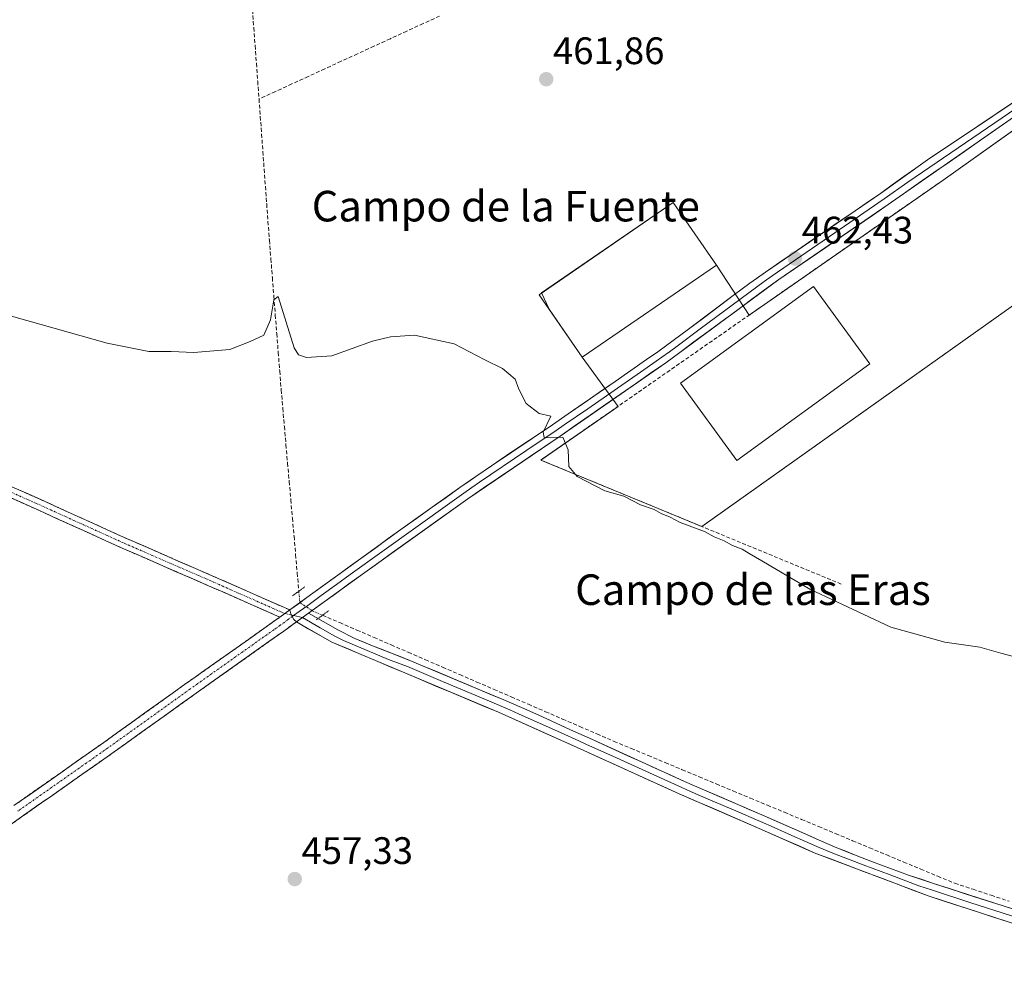
# Model space of a CAD drawing. Units: metres. Extents: x 631283 to 634738, y 4731993 to 4734372.
# Drawn here: x 633575 to 633833, y 4733909 to 4734157 of the extents above; entities that cross this region are included whole.
import ezdxf
from ezdxf.enums import TextEntityAlignment as Align

# ---------------------------------------------------------------- set-up
doc = ezdxf.new("R2010")
doc.units = ezdxf.units.M
doc.header["$MEASUREMENT"] = 0
for name, pattern in [('TRAZO_Y_PUNTO', [1, 0.5, -0.25, 0, -0.25]), ('TRAZOS2', [0.375, 0.25, -0.125]), ('TRAZOSX2', [1.5, 1, -0.5])]:
    doc.linetypes.add(name, pattern=pattern)
for name, color, linetype, lineweight in [('Camino', 19, 'TRAZOSX2', 0), ('Camino Cxs', 19, 'Continuous', 0), ('Camino eje', 19, 'TRAZO_Y_PUNTO', 0), ('Carátula', 7, 'Continuous', 5), ('Corriente artificial lineal', 5, 'TRAZOSX2', 13), ('Corriente artificial lineal oculto', 135, 'TRAZO_Y_PUNTO', 13), ('Cultivos herbáceos CxS', 92, 'Continuous', 0), ('Curva de nivel normal', 36, 'Continuous', 0), ('Edificación industrial', 135, 'Continuous', 13), ('Edificación industrial Cxs', 135, 'Continuous', 13), ('Layer 0', 7, 'Continuous', 0), ('Muro lineal', 1, 'TRAZOSX2', 13), ('Núcleo urbano CxS', 19, 'Continuous', 0), ('Obra de contención lineal', 1, 'TRAZOSX2', 13), ('Puente esquema', 1, 'TRAZOS2', 0), ('Punto de cota en terreno', 7, 'Continuous', 0), ('Rótulo de punto de cota en terreno', 19, 'Continuous', 0), ('Texto cartográfico', 19, 'Continuous', 0)]:
    doc.layers.add(name, color=color, linetype=linetype, lineweight=lineweight)
doc.styles.add('Arial', font='txt', dxfattribs={"height": 0.2})

# ---------------------------------------------------------------- blocks, each defined once
blk = doc.blocks.new('*U197')
at = {"layer": 'Curva de nivel normal', "color": 36, "linetype": 'Continuous', "lineweight": 0}
blk.add_polyline3d([(633570.2, 4734080.3, 460), (633597.96, 4734072.44, 460), (633608.93, 4734070.27, 460), (633614.72, 4734070.24, 460), (633620.67, 4734069.96, 460), (633630.07, 4734070.81, 460), (633635.4, 4734072.84, 460), (633638.98, 4734074.51, 460), (633640.69, 4734078.59, 460), (633641.61, 4734083.77, 460), (633642.71, 4734084.67, 460), (633646.86, 4734071.22, 460), (633647.99, 4734069.35, 460), (633650.08, 4734068.66, 460), (633656.72, 4734069.15, 460), (633667.4, 4734072.99, 460), (633672.07, 4734074.09, 460), (633678.4, 4734074.5, 460), (633688.73, 4734072.24, 460), (633696.73, 4734068.05, 460), (633701.4, 4734065.85, 460), (633704.73, 4734063.01, 460), (633705.67, 4734060.43, 460), (633707.61, 4734056.68, 460), (633711, 4734054.09, 460), (633714, 4734053.36, 460), (633712.04, 4734049.2, 460), (633712.31, 4734047.78, 460), (633713.93, 4734047.67, 460), (633717.18, 4734047.87, 460), (633718.55, 4734044.58, 460), (633718.75, 4734040.21, 460), (633720.88, 4734037.58, 460), (633728.13, 4734033.86, 460), (633733.07, 4734032.44, 460), (633737.43, 4734030.15, 460), (633741.06, 4734028.93, 460), (633742.91, 4734027.93, 460), (633745.22, 4734026.9, 460), (633747.84, 4734025.52, 460), (633754.17, 4734023.18, 460), (633756.78, 4734021.8, 460), (633759.33, 4734020.77, 460), (633761.57, 4734019.48, 460), (633764.04, 4734018.59, 460), (633765.86, 4734017.39, 460), (633769.21, 4734015.5, 460), (633781.73, 4734008.07, 460), (633802.98, 4733998.19, 460), (633817.09, 4733994.22, 460), (633826.24, 4733992.95, 460), (633831.69, 4733991.37, 460), (633844.02, 4733988.16, 460)], dxfattribs=at)
blk = doc.blocks.new('5PATER')
at = {"layer": 'Carátula', "linetype": 'Continuous', "lineweight": 5}
h = blk.add_hatch(color=250, dxfattribs=at)
edge = h.paths.add_edge_path()
edge.add_ellipse((0, 0.01), major_axis=(-1.33, -1.34), ratio=0.999422, start_angle=0, end_angle=360)

msp = doc.modelspace()

# ---------------------------------------------------------------- linework, layer by layer
at = {"layer": 'Camino', "color": 19, "linetype": 'TRAZOSX2', "lineweight": 0}
for points in [[(633551.6, 4734044.44), (633581.6, 4734031.08), (633603.04, 4734021.36), (633625.63, 4734011.53), (633645.74, 4734002.66)], [(633643.13, 4734000.78), (633624.51, 4734009), (633601.92, 4734018.83), (633580.47, 4734028.56), (633550.44, 4734041.92)], [(633573.56, 4733951.47), (633585.84, 4733960.08), (633597.14, 4733968.03), (633618.6, 4733983.38), (633622.68, 4733986.28), (633639, 4733997.83), (633642.12, 4734000.05), (633643.13, 4734000.78)], [(633647.48, 4733999.52), (633644.21, 4733997.15), (633620.67, 4733980.47), (633599.21, 4733965.11), (633575.62, 4733948.54), (633555.96, 4733934.6)]]:
    msp.add_lwpolyline(points, dxfattribs=at)
at = {"layer": 'Camino Cxs', "color": 19, "linetype": 'Continuous', "lineweight": 0}
for points in [[(633645.74, 4734002.66), (633643.13, 4734000.78)], [(633645.74, 4734002.66), (633643.13, 4734000.78)], [(633645.74, 4734002.66), (633646.02, 4734001.6), (633646.84, 4734000.19), (633647.48, 4733999.52)]]:
    msp.add_lwpolyline(points, dxfattribs=at)
for points in [[(633573.03, 4734034.9, 458.12), (633577.31, 4734032.99, 458.09), (633581.6, 4734031.08, 458.15), (633585.89, 4734029.14, 458.1), (633590.18, 4734027.19, 458.11), (633594.46, 4734025.25, 458.14), (633598.75, 4734023.3, 458.08), (633603.04, 4734021.36, 458.08), (633607.56, 4734019.39, 458.09), (633612.08, 4734017.43, 458.08), (633616.59, 4734015.46, 458.11), (633621.11, 4734013.5, 458.03), (633625.63, 4734011.53, 458.11), (633629.65, 4734009.76, 458.12), (633633.67, 4734007.98, 458.08), (633637.7, 4734006.21, 458.09), (633641.72, 4734004.43, 458.1), (633645.74, 4734002.66, 458.1), (633645.74, 4734002.66, 458.1), (633643.13, 4734000.78, 458.08), (633639.41, 4734002.42, 458.09), (633635.68, 4734004.07, 458.08), (633631.96, 4734005.71, 458.1), (633628.23, 4734007.36, 458.11), (633624.51, 4734009, 458.13), (633619.99, 4734010.97, 458.1), (633615.47, 4734012.93, 458.1), (633610.96, 4734014.9, 458.09), (633606.44, 4734016.86, 458.09), (633601.92, 4734018.83, 458.06), (633597.63, 4734020.78, 458.1), (633593.34, 4734022.72, 458.12), (633589.05, 4734024.67, 458.13), (633584.76, 4734026.61, 458.12), (633580.47, 4734028.56, 458.14), (633576.18, 4734030.47, 458.15), (633571.89, 4734032.38, 458.11)], [(633573.56, 4733951.47, 457.49), (633577.65, 4733954.34, 457.5), (633581.75, 4733957.21, 457.48), (633585.84, 4733960.08, 457.64), (633589.61, 4733962.73, 457.59), (633593.37, 4733965.38, 457.64), (633597.14, 4733968.03, 457.66), (633600.72, 4733970.59, 457.72), (633604.29, 4733973.15, 457.77), (633607.87, 4733975.71, 457.79), (633611.45, 4733978.26, 457.77), (633615.02, 4733980.82, 457.78), (633618.6, 4733983.38, 457.84), (633620.64, 4733984.83, 457.91), (633622.68, 4733986.28, 457.89), (633626.76, 4733989.17, 457.9), (633630.84, 4733992.06, 457.9), (633634.92, 4733994.94, 457.99), (633639, 4733997.83, 458.04), (633642.12, 4734000.05, 458.09), (633643.13, 4734000.78, 458.08), (633645.74, 4734002.66, 458.1), (633646.02, 4734001.6, 458.07), (633646.84, 4734000.19, 458.02), (633647.48, 4733999.52, 458), (633647.48, 4733999.52, 458), (633644.21, 4733997.15, 458.01), (633640.29, 4733994.37, 457.85), (633636.36, 4733991.59, 457.95), (633632.44, 4733988.81, 457.81), (633628.52, 4733986.03, 457.81), (633624.59, 4733983.25, 457.8), (633620.67, 4733980.47, 457.85), (633617.09, 4733977.91, 457.76), (633613.52, 4733975.35, 457.72), (633609.94, 4733972.79, 457.73), (633606.36, 4733970.23, 457.68), (633602.79, 4733967.67, 457.72), (633599.21, 4733965.11, 457.7), (633595.28, 4733962.35, 457.66), (633591.35, 4733959.59, 457.51), (633587.42, 4733956.83, 457.63), (633583.48, 4733954.06, 457.51), (633579.55, 4733951.3, 457.48), (633575.62, 4733948.54, 457.38), (633571.69, 4733945.75, 457.44)]]:
    msp.add_polyline3d(points, dxfattribs=at)
at = {"layer": 'Camino eje', "color": 19, "linetype": 'TRAZO_Y_PUNTO', "lineweight": 0}
for points in [[(633566.04, 4734036.5), (633581.04, 4734029.82), (633591.76, 4734024.96), (633602.48, 4734020.1), (633625.07, 4734010.27), (633644.44, 4734001.72)], [(633646.4, 4734000.94), (633645.31, 4734000.15), (633643.17, 4733998.6), (633641.61, 4733997.49), (633633.45, 4733991.72), (633621.68, 4733983.38), (633619.64, 4733981.93), (633608.91, 4733974.25), (633598.18, 4733966.57), (633592.53, 4733962.6), (633580.73, 4733954.31), (633574.59, 4733950.01)], [(633644.44, 4734001.72), (633646.18, 4734001.32)], [(633646.18, 4734001.32), (633646.75, 4734001.19)], [(633646.75, 4734001.19), (633646.4, 4734000.94)]]:
    msp.add_lwpolyline(points, dxfattribs=at)
at = {"layer": 'Corriente artificial lineal', "color": 5, "linetype": 'TRAZOSX2', "lineweight": 13}
for points in [[(633635.98, 4734159.63, 460.63), (633636.33, 4734154.96, 460.56), (633636.67, 4734150.29, 460.51), (633637.02, 4734145.63, 460.61), (633637.36, 4734140.96, 460.7), (633637.71, 4734136.29, 460.71)], [(633684.93, 4734158.02, 461.52), (633680.64, 4734156.04, 461.45), (633676.35, 4734154.07, 461.21), (633672.05, 4734152.09, 461.16), (633667.76, 4734150.12, 461.19), (633663.47, 4734148.14, 461.15), (633659.17, 4734146.17, 461.22), (633654.88, 4734144.19, 461.12), (633650.59, 4734142.22, 461.01), (633646.3, 4734140.24, 460.98), (633642, 4734138.27, 460.69), (633637.71, 4734136.29, 460.71)], [(633637.71, 4734136.29, 460.71), (633638.04, 4734131.72, 460.71), (633638.38, 4734127.14, 460.69), (633638.71, 4734122.57, 460.7), (633639.04, 4734118, 460.73), (633639.37, 4734113.43, 460.67), (633639.71, 4734108.85, 460.56), (633640.04, 4734104.28, 460.25), (633640.42, 4734099.38, 460.13), (633640.81, 4734094.49, 460.02), (633641.19, 4734089.59, 459.91), (633641.58, 4734084.7, 459.86), (633641.96, 4734079.8, 459.74), (633642.35, 4734074.91, 459.69), (633642.73, 4734070.01, 459.61), (633643.12, 4734065.12, 459.41), (633643.5, 4734060.22, 459.1), (633643.92, 4734055.43, 458.87), (633644.34, 4734050.64, 458.75), (633644.76, 4734045.86, 458.6), (633645.18, 4734041.07, 458.46), (633645.6, 4734036.28, 458.38), (633646.02, 4734031.49, 458.3), (633646.44, 4734026.71, 458.16), (633646.86, 4734021.92, 458.02), (633647.28, 4734017.13, 458.14), (633647.69, 4734012.34, 458.09), (633648.11, 4734007.56, 457.94)], [(633654.32, 4734001.28, 457.99), (633658.81, 4733999.34, 457.82), (633663.29, 4733997.4, 457.7), (633667.78, 4733995.46, 457.73), (633672.26, 4733993.52, 457.42), (633676.75, 4733991.58, 457.5), (633681.23, 4733989.64, 457.58), (633685.72, 4733987.69, 457.35), (633690.2, 4733985.75, 457.56), (633694.69, 4733983.81, 457.3), (633699.17, 4733981.87, 457.41), (633703.66, 4733979.93, 457.39), (633708.14, 4733977.99, 457.08), (633712.63, 4733976.05, 457.22), (633717.11, 4733974.11, 457.16), (633721.6, 4733972.17, 456.99), (633726.08, 4733970.23, 457.22), (633730.57, 4733968.29, 456.87), (633735.03, 4733966.43, 456.98), (633739.48, 4733964.58, 456.87), (633743.94, 4733962.72, 456.73), (633748.39, 4733960.86, 456.9), (633752.85, 4733959.01, 456.59), (633757.3, 4733957.15, 456.51), (633761.76, 4733955.29, 456.71), (633766.21, 4733953.43, 456.11), (633770.67, 4733951.58, 456.61), (633775.13, 4733949.72, 456.32), (633779.58, 4733947.86, 456.25), (633784.04, 4733946.01, 456.39), (633788.49, 4733944.15, 456.21), (633792.95, 4733942.29, 456.43), (633797.4, 4733940.44, 456.26), (633801.86, 4733938.58, 455.9), (633806.31, 4733936.72, 456.09), (633810.77, 4733934.86, 455.97), (633815.22, 4733933.01, 455.68), (633819.68, 4733931.15, 455.93), (633824.43, 4733929.58, 455.85), (633829.17, 4733928.01, 455.62), (633833.92, 4733926.44, 455.73)]]:
    msp.add_polyline3d(points, dxfattribs=at)
at = {"layer": 'Corriente artificial lineal oculto', "color": 135, "linetype": 'TRAZO_Y_PUNTO', "lineweight": 13}
msp.add_polyline3d([(633648.11, 4734007.56, 457.94), (633648.38, 4734004.57, 458.09), (633651.57, 4734002.47, 458.1), (633654.32, 4734001.28, 457.99)], dxfattribs=at)
at = {"layer": 'Cultivos herbáceos CxS', "color": 92, "linetype": 'Continuous', "lineweight": 0}
for points in [[(633846.55, 4734136.37, 464.95), (633816.59, 4734115.08, 463.49), (633765.87, 4734079.77, 462.32), (633757.32, 4734092.89, 461.97), (633746.04, 4734109.28, 462.54), (633711.6, 4734085.58, 461.5), (633713.57, 4734081.32, 461.45), (633722.23, 4734068.74, 461.3), (633731.61, 4734055.92, 461.34), (633712.13, 4734042.36, 459.54), (633711.41, 4734041.86, 459.52), (633753.51, 4734024.48, 460.13), (633753.74, 4734024.65, 460.19), (633848.5, 4734092, 464.01)], [(633846.55, 4734136.37, 464.95), (633816.59, 4734115.08, 463.49), (633765.87, 4734079.77, 462.32), (633757.32, 4734092.89, 461.97), (633746.04, 4734109.28, 462.54), (633711.6, 4734085.58, 461.5), (633713.57, 4734081.32, 461.45), (633722.23, 4734068.74, 461.3), (633731.61, 4734055.92, 461.34), (633712.13, 4734042.36, 459.54), (633711.41, 4734041.86, 459.52), (633753.51, 4734024.48, 460.13), (633753.74, 4734024.65, 460.19), (633848.5, 4734092, 464.01), (633849.24, 4734092.35, 464.17), (633856.97, 4734075.22, 463.63), (633871.84, 4734082.38, 464.77)]]:
    msp.add_polyline3d(points, dxfattribs=at)
at = {"layer": 'Edificación industrial', "color": 135, "linetype": 'Continuous', "lineweight": 13}
for points in [[(633757.32, 4734092.89, 461.91), (633722.23, 4734068.74, 461.3), (633710.95, 4734085.13, 461.27), (633746.04, 4734109.28, 462.48), (633757.32, 4734092.89, 461.91)], [(633797.43, 4734067.07, 462.32), (633762.65, 4734041.79, 462.15), (633747.95, 4734062.02, 462.05), (633782.74, 4734087.29, 462.3), (633797.43, 4734067.07, 462.32)]]:
    msp.add_polyline3d(points, dxfattribs=at)
at = {"layer": 'Edificación industrial Cxs', "color": 135, "linetype": 'Continuous', "lineweight": 13}
for points in [[(633757.32, 4734092.89, 461.91), (633722.23, 4734068.74, 461.3), (633710.95, 4734085.13, 461.27), (633746.04, 4734109.28, 462.48), (633757.32, 4734092.89, 461.91)], [(633797.43, 4734067.07, 462.32), (633762.65, 4734041.79, 462.15), (633747.95, 4734062.02, 462.05), (633782.74, 4734087.29, 462.3), (633797.43, 4734067.07, 462.32)]]:
    msp.add_polyline3d(points, close=True, dxfattribs=at)
at = {"layer": 'Layer 0', "linetype": 'Continuous', "lineweight": 0}
for points in [[(633645.74, 4734002.66), (633650.23, 4734005.91), (633658.32, 4734011.78), (633674.82, 4734023.69), (633682.95, 4734029.51), (633690.26, 4734034.69), (633694.37, 4734037.54), (633698.49, 4734040.35), (633714.42, 4734051.11), (633718.54, 4734053.93), (633730.87, 4734062.45), (633739.07, 4734068.16), (633741.98, 4734070.2), (633746.04, 4734073.11), (633750.06, 4734076.09), (633762.02, 4734085.14), (633766.04, 4734088.11), (633770.12, 4734091.02), (633800.22, 4734111.63), (633812.53, 4734120.38), (633851.76, 4734146.68), (633879.63, 4734165.95), (633892.09, 4734173.21), (633896.42, 4734175.88)], [(633863.18, 4734149.94), (633838.12, 4734133.78), (633802.24, 4734108.68), (633773.64, 4734089.11), (633744.06, 4734067.29), (633716.44, 4734048.16), (633692.31, 4734031.75), (633664.75, 4734012.02), (633650.63, 4734001.79)], [(633841.38, 4734137.78), (633807.39, 4734114.53), (633801.23, 4734110.16), (633786.93, 4734100.37), (633771.88, 4734090.07), (633769.84, 4734088.61), (633767.83, 4734087.13), (633753.04, 4734076.22), (633747.06, 4734071.69), (633745.05, 4734070.2), (633743.02, 4734068.75), (633741.57, 4734067.73), (633737.47, 4734064.87), (633723.66, 4734055.31), (633717.49, 4734051.05), (633715.43, 4734049.64), (633707.47, 4734044.26), (633695.4, 4734036.05), (633693.34, 4734034.65), (633691.29, 4734033.22), (633687.63, 4734030.63), (633669.79, 4734017.86), (633661.54, 4734011.9), (633658.01, 4734009.34), (633653.96, 4734006.41), (633650.43, 4734003.85), (633648.19, 4734002.23), (633646.75, 4734001.19)], [(633645.74, 4734002.66), (633646.02, 4734001.6), (633646.84, 4734000.19), (633647.48, 4733999.52)], [(633646.75, 4734001.19), (633649.06, 4734000.66)], [(633650.63, 4734001.79), (633647.48, 4733999.52)], [(633650.63, 4734001.79), (633647.48, 4733999.52)], [(633649.06, 4734000.66), (633653.7, 4733998.02), (633657.55, 4733995.83), (633659.77, 4733994.71), (633662.08, 4733993.75), (633671.61, 4733989.73), (633673.95, 4733988.84), (633676.5, 4733987.83), (633685.72, 4733983.95), (633697.98, 4733978.79), (633701.03, 4733977.5), (633703.32, 4733976.51), (633705.6, 4733975.5), (633716.76, 4733970.5), (633721.31, 4733968.43), (633723.37, 4733967.5), (633730.2, 4733964.39), (633742.67, 4733958.74), (633748.31, 4733956.2), (633750.59, 4733955.19), (633755.19, 4733953.2), (633763, 4733949.83), (633767.82, 4733947.74)], [(633650.63, 4734001.79), (633658.33, 4733997.42), (633662.78, 4733995.17), (633667.4, 4733993.25), (633672.09, 4733991.47), (633677.18, 4733989.46), (633695.63, 4733981.7), (633701.73, 4733979.12), (633706.31, 4733977.14), (633710.87, 4733975.11), (633719.98, 4733970.97), (633724.09, 4733969.11), (633737.75, 4733962.9), (633749.02, 4733957.81), (633753.59, 4733955.8), (633769.2, 4733949.07), (633778.34, 4733945.02), (633784.24, 4733942.42), (633788.84, 4733940.47), (633793.48, 4733938.57), (633798.13, 4733936.75), (633802.82, 4733935), (633807.53, 4733933.31), (633814.14, 4733931.09), (633834.74, 4733924.44)], [(634049.81, 4733853.79), (634042.11, 4733856.09), (634020.45, 4733862.82), (633991.8, 4733871.44), (633954.58, 4733882.72), (633925.88, 4733891.67), (633902.69, 4733899.1), (633880.64, 4733905.99), (633860.72, 4733912.29), (633833.66, 4733921.08), (633812.97, 4733927.75), (633782.9, 4733939.15), (633768.47, 4733945.53), (633747.59, 4733954.58), (633722.64, 4733965.88), (633700.32, 4733975.88), (633675.81, 4733986.2), (633656.76, 4733994.24), (633647.48, 4733999.52)], [(633767.82, 4733947.74), (633768.84, 4733947.3), (633772.44, 4733945.71), (633777.01, 4733943.68), (633780.62, 4733942.09), (633783.57, 4733940.79), (633785.87, 4733939.81), (633788.19, 4733938.86), (633795.71, 4733936.01), (633798.03, 4733935.1), (633800.38, 4733934.23), (633802.73, 4733933.38), (633810.25, 4733930.53), (633813.56, 4733929.42), (633823.9, 4733926.09), (633834.2, 4733922.76), (633861.26, 4733913.97), (633863.64, 4733913.21), (633873.6, 4733910.06), (633883.56, 4733906.93)]]:
    msp.add_lwpolyline(points, dxfattribs=at)
msp.add_polyline3d([(633753.51, 4734024.48, 460.31), (633711.41, 4734041.86, 459.52), (633731.61, 4734055.92, 460.64), (633722.23, 4734068.74, 461.3), (633710.95, 4734085.13, 461.27), (633746.04, 4734109.28, 462.48), (633757.32, 4734092.89, 461.91), (633765.87, 4734079.77, 462), (633816.59, 4734115.08, 463.52), (633851.82, 4734140.11, 465.39), (633861.67, 4734146.84, 467.97), (633870.43, 4734133.22, 468.15), (633860.83, 4734126.98, 465.71), (633859.73, 4734114.32, 465.16), (633871.84, 4734082.38, 464.84), (633856.97, 4734075.22, 463.79), (633849.24, 4734092.35, 464.21), (633848.5, 4734092, 464.04), (633753.51, 4734024.48, 460.31)], close=True, dxfattribs=at)
for points in [[(633753.51, 4734024.48, 460.31), (633848.5, 4734092, 464.04), (633849.24, 4734092.35, 464.21), (633856.97, 4734075.22, 463.79), (633871.84, 4734082.38, 464.84), (633859.73, 4734114.32, 465.16), (633860.83, 4734126.98, 465.71), (633870.43, 4734133.22, 468.15), (633861.67, 4734146.84, 467.97), (633851.82, 4734140.11, 465.39), (633816.59, 4734115.08, 463.52), (633765.87, 4734079.77, 462), (633757.32, 4734092.89, 461.91), (633746.04, 4734109.28, 462.48), (633710.95, 4734085.13, 461.27), (633722.23, 4734068.74, 461.3), (633731.61, 4734055.92, 460.64), (633711.41, 4734041.86, 459.52), (633753.51, 4734024.48, 460.31)], [(633834.14, 4734130.99, 464.41), (633830.15, 4734128.2, 464.2), (633826.16, 4734125.41, 464.06), (633822.17, 4734122.62, 463.8), (633818.19, 4734119.83, 463.57), (633814.2, 4734117.05, 463.45), (633810.21, 4734114.26, 463.41), (633806.23, 4734111.47, 463.32), (633802.24, 4734108.68, 463.06), (633798.15, 4734105.88, 462.89), (633794.07, 4734103.09, 462.73), (633789.98, 4734100.29, 462.6), (633785.9, 4734097.5, 462.37), (633781.81, 4734094.7, 462.15), (633777.73, 4734091.91, 462.23), (633773.64, 4734089.11, 462.03), (633769.94, 4734086.38, 461.97), (633766.25, 4734083.66, 461.74), (633762.55, 4734080.93, 461.78), (633758.85, 4734078.2, 461.68), (633755.15, 4734075.47, 461.61), (633751.46, 4734072.75, 461.47), (633747.76, 4734070.02, 461.39), (633744.06, 4734067.29, 461.3), (633740.11, 4734064.56, 461.1), (633736.17, 4734061.82, 460.93), (633732.22, 4734059.09, 460.61), (633728.28, 4734056.36, 460.55), (633724.33, 4734053.63, 460.3), (633720.39, 4734050.89, 460.12), (633716.44, 4734048.16, 459.92), (633712.42, 4734045.43, 459.68), (633708.4, 4734042.69, 459.57), (633704.38, 4734039.96, 459.38), (633700.35, 4734037.22, 459.25), (633696.33, 4734034.49, 459.08), (633692.31, 4734031.75, 459.05), (633688.37, 4734028.93, 458.83), (633684.44, 4734026.11, 458.73), (633680.5, 4734023.29, 458.5), (633676.56, 4734020.48, 458.51), (633672.62, 4734017.66, 458.38), (633668.69, 4734014.84, 458.27), (633664.75, 4734012.02, 458.18), (633661.22, 4734009.46, 457.98), (633657.69, 4734006.91, 458.13), (633654.16, 4734004.35, 458.08), (633650.63, 4734001.79, 458.07), (633647.48, 4733999.52, 458), (633646.84, 4734000.19, 458.02), (633646.02, 4734001.6, 458.07), (633645.74, 4734002.66, 458.1), (633647.99, 4734004.29, 458.1), (633650.23, 4734005.91, 458.01), (633654.28, 4734008.85, 458.08), (633658.32, 4734011.78, 458.14), (633661.62, 4734014.16, 458.37), (633664.92, 4734016.54, 458.27), (633668.22, 4734018.93, 458.34), (633671.52, 4734021.31, 458.34), (633674.82, 4734023.69, 458.52), (633678.89, 4734026.6, 458.63), (633682.95, 4734029.51, 458.78), (633686.61, 4734032.1, 458.79), (633690.26, 4734034.69, 459.05), (633692.32, 4734036.12, 459.09), (633694.37, 4734037.54, 459.11), (633698.49, 4734040.35, 459.27), (633702.47, 4734043.04, 459.41), (633706.46, 4734045.73, 459.61), (633710.44, 4734048.42, 459.77), (633714.42, 4734051.11, 459.96), (633718.54, 4734053.93, 460.17), (633722.65, 4734056.77, 460.4), (633726.76, 4734059.61, 460.73), (633730.87, 4734062.45, 460.83), (633734.97, 4734065.31, 461.03), (633739.07, 4734068.16, 461.22), (633741.98, 4734070.2, 461.33), (633746.04, 4734073.11, 461.5), (633748.05, 4734074.6, 461.52), (633750.06, 4734076.09, 461.55), (633754.05, 4734079.11, 461.69), (633758.03, 4734082.12, 461.75), (633762.02, 4734085.14, 461.85), (633766.04, 4734088.11, 461.87), (633768.08, 4734089.57, 461.96), (633770.12, 4734091.02, 462.01), (633773.88, 4734093.6, 462.19), (633777.65, 4734096.17, 462.3), (633781.41, 4734098.75, 462.47), (633785.17, 4734101.33, 462.49), (633788.93, 4734103.9, 462.63), (633792.7, 4734106.48, 462.76), (633796.46, 4734109.05, 462.96), (633800.22, 4734111.63, 463.03), (633803.3, 4734113.82, 463.18), (633806.38, 4734116.01, 463.3), (633809.45, 4734118.19, 463.29), (633812.53, 4734120.38, 463.4), (633816.45, 4734123.01, 463.52), (633820.38, 4734125.64, 463.74), (633824.3, 4734128.27, 463.87), (633828.22, 4734130.9, 464.09), (633832.15, 4734133.53, 464.26), (633836.07, 4734136.16, 464.52)], [(633833.66, 4733921.08, 455.88), (633829.52, 4733922.41, 455.84), (633825.38, 4733923.75, 455.72), (633821.25, 4733925.08, 455.83), (633817.11, 4733926.42, 456.03), (633812.97, 4733927.75, 455.94), (633808.67, 4733929.38, 455.96), (633804.38, 4733931.01, 456.12), (633800.08, 4733932.64, 456.12), (633795.79, 4733934.26, 456.09), (633791.49, 4733935.89, 456.31), (633787.2, 4733937.52, 456.15), (633782.9, 4733939.15, 456.14), (633779.29, 4733940.75, 456.3), (633775.69, 4733942.34, 456.34), (633772.08, 4733943.94, 456.2), (633768.47, 4733945.53, 456.47), (633764.29, 4733947.34, 456.47), (633760.12, 4733949.15, 456.44), (633755.94, 4733950.96, 456.7), (633751.77, 4733952.77, 456.59), (633747.59, 4733954.58, 456.7), (633743.43, 4733956.46, 456.88), (633739.27, 4733958.35, 456.92), (633735.12, 4733960.23, 457.13), (633730.96, 4733962.11, 457.06), (633726.8, 4733964, 456.89), (633722.64, 4733965.88, 457.3), (633718.18, 4733967.88, 457.15), (633713.71, 4733969.88, 457.32), (633709.25, 4733971.88, 457.38), (633704.78, 4733973.88, 457.24), (633700.32, 4733975.88, 457.45), (633696.24, 4733977.6, 457.41), (633692.15, 4733979.32, 457.37), (633688.07, 4733981.04, 457.51), (633683.98, 4733982.76, 457.41), (633679.9, 4733984.48, 457.36), (633675.81, 4733986.2, 457.56), (633672, 4733987.81, 457.4), (633668.19, 4733989.42, 457.42), (633664.38, 4733991.02, 457.66), (633660.57, 4733992.63, 457.68), (633656.76, 4733994.24, 457.57), (633653.67, 4733996, 457.77), (633650.57, 4733997.76, 457.92), (633647.48, 4733999.52, 458), (633650.63, 4734001.79, 458.07), (633654.48, 4733999.61, 457.92), (633658.33, 4733997.42, 457.74), (633662.78, 4733995.17, 457.68), (633665.09, 4733994.21, 457.72), (633667.4, 4733993.25, 457.68), (633669.75, 4733992.36, 457.5), (633672.09, 4733991.47, 457.39), (633674.64, 4733990.47, 457.47), (633677.18, 4733989.46, 457.58), (633680.87, 4733987.91, 457.48), (633684.56, 4733986.36, 457.38), (633688.25, 4733984.8, 457.46), (633691.94, 4733983.25, 457.39), (633695.63, 4733981.7, 457.24), (633698.68, 4733980.41, 457.35), (633701.73, 4733979.12, 457.38), (633706.31, 4733977.14, 457.1), (633710.87, 4733975.11, 457.15), (633713.91, 4733973.73, 457.14), (633716.94, 4733972.35, 457.05), (633719.98, 4733970.97, 457.02), (633724.09, 4733969.11, 457.05), (633727.51, 4733967.56, 456.93), (633730.92, 4733966.01, 456.87), (633734.34, 4733964.45, 456.89), (633737.75, 4733962.9, 456.81), (633741.51, 4733961.2, 456.62), (633745.26, 4733959.51, 456.76), (633749.02, 4733957.81, 456.64), (633753.59, 4733955.8, 456.5), (633757.49, 4733954.12, 456.53), (633761.4, 4733952.44, 456.38), (633765.3, 4733950.75, 456.31), (633769.2, 4733949.07, 456.38), (633773.77, 4733947.05, 456.14), (633778.34, 4733945.02, 456.19), (633781.29, 4733943.72, 456.17), (633784.24, 4733942.42, 456), (633788.84, 4733940.47, 456.1), (633791.16, 4733939.52, 456.19), (633793.48, 4733938.57, 456.06), (633798.13, 4733936.75, 455.96), (633800.48, 4733935.88, 455.97), (633802.82, 4733935, 456), (633805.18, 4733934.16, 456), (633807.53, 4733933.31, 455.92), (633810.84, 4733932.2, 455.78), (633814.14, 4733931.09, 455.78), (633818.26, 4733929.76, 455.87), (633822.38, 4733928.43, 455.76), (633826.5, 4733927.1, 455.67), (633830.62, 4733925.77, 455.68), (633834.74, 4733924.44, 455.75)]]:
    msp.add_polyline3d(points, dxfattribs=at)
at = {"layer": 'Muro lineal', "color": 1, "linetype": 'TRAZOSX2', "lineweight": 13}
msp.add_polyline3d([(633816.59, 4734115.08, 463.52), (633711.41, 4734041.86, 459.52)], dxfattribs=at)
at = {"layer": 'Núcleo urbano CxS', "color": 19, "linetype": 'Continuous', "lineweight": 0}
msp.add_polyline3d([(633753.51, 4734024.48, 460.13), (633711.41, 4734041.86, 459.52), (633712.13, 4734042.36, 459.54), (633731.61, 4734055.92, 461.34), (633722.23, 4734068.74, 461.3), (633713.57, 4734081.32, 461.45), (633711.6, 4734085.58, 461.5), (633746.04, 4734109.28, 462.54), (633757.32, 4734092.89, 461.97), (633765.87, 4734079.77, 462.32), (633816.59, 4734115.08, 463.49), (633846.55, 4734136.37, 464.95), (633851.82, 4734140.11, 466.63), (633861.67, 4734146.84, 468.52), (633870.43, 4734133.22, 468.03), (633860.83, 4734126.98, 466.09), (633859.73, 4734114.32, 465.4), (633871.84, 4734082.38, 464.77), (633856.97, 4734075.22, 463.63), (633849.24, 4734092.35, 464.17), (633848.5, 4734092, 464.01), (633753.74, 4734024.65, 460.19), (633753.51, 4734024.48, 460.13)], close=True, dxfattribs=at)
msp.add_polyline3d([(633846.55, 4734136.37, 464.95), (633816.59, 4734115.08, 463.49), (633765.87, 4734079.77, 462.32), (633757.32, 4734092.89, 461.97), (633746.04, 4734109.28, 462.54), (633711.6, 4734085.58, 461.5), (633713.57, 4734081.32, 461.45), (633722.23, 4734068.74, 461.3), (633731.61, 4734055.92, 461.34), (633712.13, 4734042.36, 459.54), (633711.41, 4734041.86, 459.52), (633753.51, 4734024.48, 460.13), (633753.74, 4734024.65, 460.19), (633848.5, 4734092, 464.01), (633849.24, 4734092.35, 464.17), (633856.97, 4734075.22, 463.63), (633871.84, 4734082.38, 464.77)], dxfattribs=at)
at = {"layer": 'Obra de contención lineal', "color": 1, "linetype": 'TRAZOSX2', "lineweight": 13}
msp.add_polyline3d([(633711.41, 4734041.86, 459.52), (633790.14, 4734009.36, 460.3)], dxfattribs=at)
at = {"layer": 'Puente esquema', "color": 1, "linetype": 'TRAZOS2', "lineweight": 0}
for points in [[(633646.49, 4734006.38, 458.01), (633649.73, 4734008.73, 457.9)], [(633655.94, 4734002.45, 458), (633652.7, 4734000.1, 457.98)]]:
    msp.add_polyline3d(points, dxfattribs=at)

# ---------------------------------------------------------------- block references
at = {"layer": 'Curva de nivel normal', "color": 36, "linetype": 'Continuous', "lineweight": 0}
msp.add_blockref('*U197', (0, 0), dxfattribs=at)
at = {"layer": 'Punto de cota en terreno', "linetype": 'Continuous', "lineweight": 0}
for p in [(633712.82, 4734141.49, 461.86), (633777.88, 4734094.57, 462.43), (633647.05, 4733932.26, 457.33)]:
    msp.add_blockref('5PATER', p, dxfattribs=at)

# ---------------------------------------------------------------- texts
at = {"layer": 'Rótulo de punto de cota en terreno', "color": 19, "linetype": 'Continuous', "lineweight": 0, "style": 'Arial'}
for s, p in [('461,86', (633714.58, 4734143.25)), ('462,43', (633779.64, 4734096.33)), ('457,33', (633648.81, 4733934.02))]:
    msp.add_text(s, height=7, dxfattribs=at).set_placement(p, align=Align.BOTTOM_LEFT)
at = {"layer": 'Texto cartográfico', "color": 19, "linetype": 'Continuous', "lineweight": 0, "style": 'Arial'}
for s, p in [('Campo de la Fuente', (633702.24, 4734108.29)), ('Campo de las Eras', (633766.88, 4734007.96))]:
    msp.add_text(s, height=8, dxfattribs=at).set_placement(p, align=Align.MIDDLE_CENTER)

doc.saveas('drawing.dxf')
